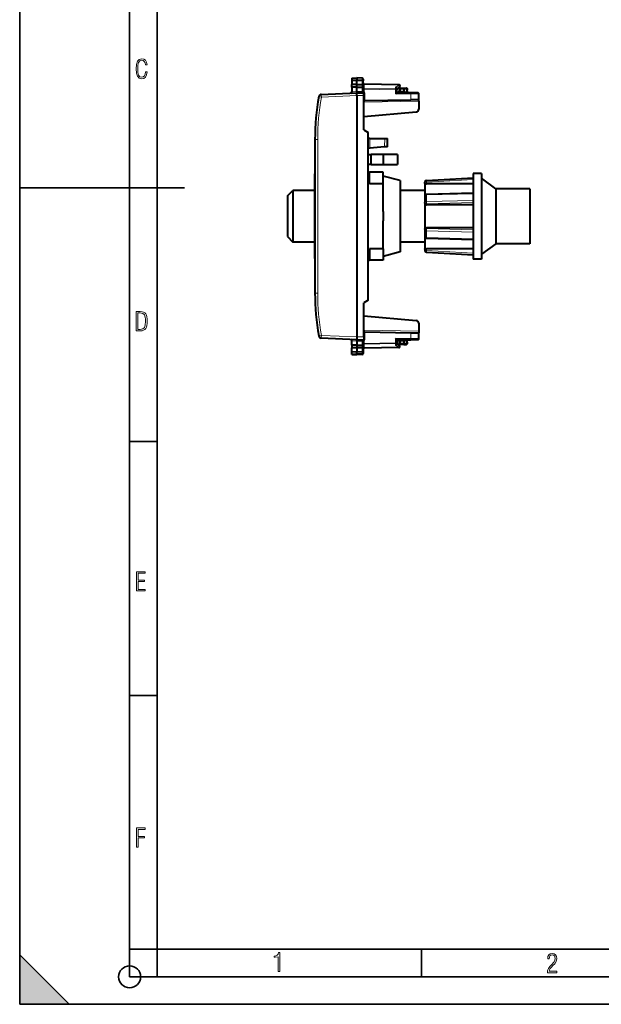
# Model space of a CAD drawing. Extents: x 0 to 420, y 0 to 297.
# Drawn here: x 0 to 106, y 0 to 179 of the extents above; entities that cross this region are included whole.
import ezdxf

# ---------------------------------------------------------------- set-up
doc = ezdxf.new("R2010")
doc.units = 0

msp = doc.modelspace()

# ---------------------------------------------------------------- linework, layer by layer
at = {"color": 7, "lineweight": 35}
for p, q in [((0, 0), (0, 297)), ((0, 0), (0, 297)), ((20.000401, 4.99976), (20.000401, 292)), ((25.000401, 9.99976), (25.000401, 287)), ((0, 148.5), (30, 148.5)), ((20.000401, 102.333), (25.000401, 102.333)), ((20.000401, 56.166599), (25.000401, 56.166599)), ((0, 9), (9, 0)), ((0, 0), (0, 9)), ((20.000401, 10), (25.000401, 10)), ((20.000401, 9.99976), (25.000401, 9.99976)), ((25.000401, 9.99976), (410, 9.99976)), ((25.0005, 4.99976), (25.0005, 9.99976)), ((73.125504, 4.99976), (73.125504, 9.99976)), ((20.000401, 4.99976), (167.501007, 4.99976)), ((0, 0), (420, 0)), ((0, 0), (420, 0)), ((0, 0), (9, 0))]:
    msp.add_line(p, q, dxfattribs=at)
at = {"color": 7, "lineweight": 40}
for p, q in [((60.440414, 168.442734), (61.340416, 168.458435)), ((60.440414, 168.442734), (61.340416, 168.458435)), ((60.440414, 168.442734), (60.440414, 168.122162)), ((61.340416, 168.458435), (61.340416, 168.136169)), ((62.318905, 168.44136), (61.340416, 168.458435)), ((62.318905, 168.44136), (61.340416, 168.458435)), ((60.440414, 168.122162), (60.440414, 167.92305)), ((60.440414, 167.92305), (60.440414, 167.252487)), ((61.340416, 167.249542), (60.440414, 167.252502)), ((60.440414, 166.761429), (60.440414, 167.252457)), ((60.440414, 166.761398), (60.440414, 165.956741)), ((61.340416, 166.758453), (60.440414, 166.761398)), ((61.340416, 168.136169), (61.340416, 167.920105)), ((61.340416, 167.249542), (61.340416, 167.920105)), ((61.340416, 167.249542), (62.318905, 167.252747)), ((61.340416, 166.758453), (61.340416, 167.249542)), ((61.340416, 166.758453), (62.318905, 166.761658)), ((61.340416, 165.996002), (61.340416, 166.758453)), ((62.515415, 168.241394), (62.515415, 167.948212)), ((62.515415, 167.192093), (62.515415, 167.948212)), ((62.515415, 167.192093), (62.515415, 166.897415)), ((62.515415, 166.330536), (62.515415, 166.897415)), ((69.018906, 167.194931), (62.711926, 167.305023)), ((69.124527, 166.827332), (68.615417, 166.495941)), ((68.615417, 166.543488), (68.615417, 166.322418)), ((69.290413, 166.608444), (69.940414, 166.608444)), ((69.940414, 166.608444), (70.368904, 166.600967)), ((69.940437, 166.608032), (69.940414, 166.408539)), ((54.889751, 165.476807), (61.340416, 165.758453)), ((60.440414, 165.956741), (60.440414, 165.910614)), ((61.340416, 165.996002), (61.340416, 165.758453)), ((61.340416, 165.758453), (62.615417, 165.758453)), ((61.340416, 165.258453), (61.340416, 121.358444)), ((62.493797, 165.758453), (62.455261, 165.760574)), ((62.811924, 165.758453), (62.615417, 165.758453)), ((62.615417, 165.258453), (62.615417, 165.758194)), ((62.615417, 159.03476), (62.615417, 165.258453)), ((68.615173, 165.758057), (68.418907, 165.558441)), ((68.615417, 165.758453), (68.615417, 166.322418)), ((69.940414, 165.833496), (68.615417, 165.82193)), ((71.163101, 165.758453), (68.615417, 165.758453)), ((69.090416, 166.408447), (69.090416, 166.024338)), ((69.940414, 166.408539), (69.940414, 166.033508)), ((69.940414, 165.833893), (69.940414, 166.033508)), ((69.940414, 165.758453), (69.940414, 165.833496)), ((70.543045, 165.968903), (70.56514, 166.390533)), ((72.440414, 165.758453), (71.163101, 165.758453)), ((72.640419, 164.508453), (72.640419, 165.558441)), ((62.811924, 164.336884), (62.615513, 164.333466)), ((62.811924, 164.336884), (71.166595, 164.482727)), ((72.640419, 164.508453), (71.166595, 164.482727)), ((72.640419, 164.208435), (72.640419, 164.508453)), ((72.640419, 164.208435), (72.640419, 162.766602)), ((62.615417, 161.431366), (72.18399, 162.268509)), ((62.615417, 159.03476), (63.440414, 158.558441)), ((63.440414, 128.058441), (63.440414, 158.558441)), ((53.740417, 157.277832), (53.740417, 143.308441)), ((63.740417, 157.458435), (63.440414, 157.458435)), ((63.740417, 157.458435), (66.440491, 157.458435)), ((66.413551, 155.915207), (63.740417, 155.684357)), ((66.913979, 155.95842), (66.413551, 155.915207)), ((66.440491, 157.458435), (66.940163, 157.458435)), ((66.91423, 155.958435), (66.940414, 157.458435)), ((63.740417, 155.684357), (63.440414, 155.658447)), ((63.440418, 154.508453), (63.940414, 154.508453)), ((66.140419, 154.508453), (63.940414, 154.508453)), ((63.940414, 152.70845), (63.940414, 154.508453)), ((68.740417, 154.508453), (66.140419, 154.508453)), ((66.140419, 154.508453), (66.140419, 152.70845)), ((68.740417, 154.508453), (68.740417, 152.70845)), ((63.940414, 152.70845), (63.440418, 152.70845)), ((63.940414, 152.70845), (66.140419, 152.70845)), ((66.140419, 152.70845), (68.740417, 152.70845)), ((53.740417, 135.608444), (53.740417, 151.008438)), ((63.440418, 151.308441), (63.640415, 151.308441)), ((66.140419, 151.308441), (63.640415, 151.308441)), ((63.640415, 149.20845), (63.640415, 151.308441)), ((66.140419, 149.20845), (66.140419, 151.308441)), ((69.240417, 149.808441), (66.140419, 150.608444)), ((82.540421, 151.108444), (82.540421, 136.463303)), ((84.040421, 151.108444), (82.540421, 151.108444)), ((84.040421, 151.108444), (84.040421, 136.463303)), ((66.140419, 149.20845), (63.640415, 149.20845)), ((66.140419, 144.161377), (66.140419, 149.20845)), ((69.240417, 149.808441), (69.240417, 137.604156)), ((73.740417, 149.267471), (73.740417, 149.525009)), ((73.740417, 149.267471), (73.740417, 147.023041)), ((74.023399, 149.824524), (82.540421, 150.308441)), ((82.540421, 149.224518), (74.040413, 149.224518)), ((86.640411, 148.308441), (84.040421, 150.20845)), ((48.740417, 147.008438), (49.740417, 148.008438)), ((48.740417, 147.008438), (48.740417, 140.061386)), ((49.740417, 148.008438), (49.740417, 139.183807)), ((53.740417, 148.008438), (49.740417, 148.008438)), ((73.740417, 148.008438), (69.240417, 148.008438)), ((73.740417, 147.022949), (73.740417, 145.810501)), ((74.031898, 147.322815), (82.540421, 147.564545)), ((86.640411, 148.308441), (86.640411, 138.920532)), ((92.840416, 148.308441), (86.640411, 148.308441)), ((92.840416, 148.308441), (92.840416, 138.920532)), ((73.740417, 145.681732), (73.740417, 145.810501)), ((73.740417, 145.681732), (73.740417, 140.93515)), ((82.540421, 145.400452), (74.040413, 145.400452)), ((53.740417, 143.308441), (53.740417, 129.33905)), ((66.140419, 144.161346), (66.140419, 142.455505)), ((66.140419, 137.408447), (66.140419, 142.455505)), ((48.740417, 140.061386), (48.740417, 139.608444)), ((73.740417, 140.93515), (73.740417, 140.806381)), ((73.740417, 140.806381), (73.740417, 139.593948)), ((73.740417, 139.722717), (73.740417, 138.042953)), ((82.540421, 141.216431), (74.040413, 141.216431)), ((48.740417, 139.608444), (49.740417, 138.608444)), ((49.740417, 139.183807), (49.740417, 138.608444)), ((53.740417, 138.608444), (49.740417, 138.608444)), ((73.740417, 138.608444), (69.240417, 138.608444)), ((73.740417, 138.042953), (73.740417, 137.349411)), ((74.031898, 139.294067), (82.540421, 139.052353)), ((86.640411, 138.308441), (84.040421, 136.408447)), ((86.640411, 138.920532), (86.640411, 138.308441)), ((92.840416, 138.308441), (86.640411, 138.308441)), ((92.840416, 138.920532), (92.840416, 138.308441)), ((66.140419, 137.408447), (63.640415, 137.408447)), ((63.640415, 137.408447), (63.640415, 135.308441)), ((66.140419, 137.408447), (66.140419, 135.308441)), ((69.240417, 136.808441), (66.140419, 136.008438)), ((69.240417, 137.604156), (69.240417, 136.808441)), ((73.740417, 137.349411), (73.740417, 137.091888)), ((74.023399, 136.792358), (82.540421, 136.308441)), ((82.540421, 137.392365), (74.040413, 137.392365)), ((82.540421, 136.463303), (82.540421, 135.508438)), ((84.040421, 136.463303), (84.040421, 135.508438)), ((63.440418, 135.308441), (63.640415, 135.308441)), ((66.140419, 135.308441), (63.640415, 135.308441)), ((84.040421, 135.508438), (82.540421, 135.508438)), ((63.440414, 128.058441), (62.615417, 127.58213)), ((62.615417, 121.358444), (62.615417, 127.58213)), ((62.615417, 125.185516), (72.18399, 124.348373)), ((72.640419, 123.850281), (72.640419, 122.408447)), ((62.811924, 122.279999), (62.615513, 122.283432)), ((62.811924, 122.279999), (71.166595, 122.134171)), ((71.166595, 122.134171), (72.640419, 122.108444)), ((72.640419, 122.408447), (72.640419, 122.108444)), ((72.640419, 121.058441), (72.640419, 122.108444)), ((61.340416, 120.858444), (54.889751, 121.140083)), ((60.440414, 120.660149), (60.440414, 120.706284)), ((60.440414, 119.855492), (60.440414, 120.660149)), ((61.340416, 120.620888), (61.340416, 120.858444)), ((61.340416, 120.858444), (62.615417, 120.858444)), ((61.340416, 120.620888), (61.340416, 119.858444)), ((62.455502, 120.856354), (62.493797, 120.858444)), ((62.515415, 120.286354), (62.515415, 119.719467)), ((62.615417, 121.358444), (62.615417, 120.858696)), ((62.811924, 120.858444), (62.615417, 120.858444)), ((68.615173, 120.858826), (68.418907, 121.058441)), ((68.615417, 120.858444), (68.615417, 120.294464)), ((68.615417, 120.858444), (71.163101, 120.858444)), ((69.940414, 120.783394), (68.615417, 120.79496)), ((68.615417, 120.073395), (68.615417, 120.294464)), ((69.124527, 119.789551), (68.615417, 120.120941)), ((69.090416, 120.592552), (69.090416, 120.208443)), ((69.940414, 120.008446), (69.290413, 120.008446)), ((69.940414, 120.783394), (69.940414, 120.858444)), ((69.940414, 120.78299), (69.940414, 120.583389)), ((69.940414, 120.583389), (69.940414, 120.208351)), ((69.940414, 120.208351), (69.940437, 120.00885)), ((69.940414, 120.008446), (70.368904, 120.015923)), ((70.56514, 120.226357), (70.543045, 120.64798)), ((72.440414, 120.858444), (71.163101, 120.858444)), ((61.340416, 119.858444), (60.440414, 119.855492)), ((60.440414, 119.855461), (60.440414, 119.364433)), ((61.340416, 119.36734), (60.440414, 119.364388)), ((60.440414, 118.693832), (60.440414, 119.364395)), ((60.440414, 118.494736), (60.440414, 118.693832)), ((60.440414, 118.174156), (60.440414, 118.494736)), ((61.340416, 119.858444), (61.340416, 119.36734)), ((61.340416, 119.858444), (62.318905, 119.85524)), ((62.318905, 119.364136), (61.340416, 119.36734)), ((61.340416, 119.36734), (61.340416, 118.696785)), ((61.340416, 118.480713), (61.340416, 118.696785)), ((61.340416, 118.158447), (61.340416, 118.480713)), ((62.318905, 118.175522), (61.340416, 118.158447)), ((62.515415, 119.424789), (62.515415, 119.719467)), ((62.515415, 119.424789), (62.515415, 118.668678)), ((62.515415, 118.668678), (62.515415, 118.375496)), ((69.018906, 119.421967), (62.711926, 119.311874)), ((60.440414, 118.174156), (61.340416, 118.158447))]:
    msp.add_line(p, q, dxfattribs=at)
at = {"color": 7, "lineweight": 18}
for p, q in [((62.318905, 168.44136), (62.318905, 168.120941)), ((60.440414, 168.122162), (61.340416, 168.136169)), ((60.440414, 167.92305), (61.340416, 167.920105)), ((62.318905, 168.120941), (61.340416, 168.136169)), ((62.318905, 167.923309), (61.340416, 167.920105)), ((62.317944, 167.252762), (62.317944, 166.761642)), ((62.318905, 168.120941), (62.318905, 167.923309)), ((62.318905, 167.252747), (62.318905, 167.923309)), ((62.318905, 166.292984), (62.318905, 166.761658)), ((62.711788, 167.304672), (62.71048, 167.24649)), ((62.71048, 166.563492), (62.71048, 167.24649)), ((69.020355, 167.136353), (62.71048, 167.24649)), ((68.420349, 166.463821), (62.71048, 166.563492)), ((62.71048, 166.563492), (62.711926, 166.422028)), ((69.020355, 167.136353), (68.420349, 166.745789)), ((68.420349, 166.745789), (68.420349, 166.463821)), ((69.290413, 166.408447), (69.290413, 166.608444)), ((54.907196, 164.97728), (54.419342, 165.063721)), ((54.907196, 164.97728), (61.340427, 165.258163)), ((60.440414, 165.956741), (61.340416, 165.996033)), ((62.322968, 165.996002), (61.340416, 165.996002)), ((61.340416, 165.258453), (62.615417, 165.258453)), ((62.711926, 166.422028), (62.515415, 166.422028)), ((62.515415, 166.330536), (62.517448, 166.033554)), ((62.711926, 165.758453), (62.711926, 166.422028)), ((68.418907, 166.322418), (62.711926, 166.422028)), ((62.811924, 165.758453), (62.811924, 164.336884)), ((68.418907, 165.558441), (68.418907, 166.322418)), ((68.615417, 166.322418), (68.418907, 166.322418)), ((71.166595, 165.558441), (68.418907, 165.558441)), ((69.290413, 166.408447), (69.090416, 166.408447)), ((69.09082, 166.024353), (69.290413, 166.027832)), ((69.290413, 166.408447), (69.290413, 166.027832)), ((69.290413, 166.408447), (69.940414, 166.408447)), ((69.940414, 166.033508), (69.290413, 166.027832)), ((69.29216, 165.827835), (69.290413, 166.027832)), ((69.940414, 166.408539), (70.372398, 166.401001)), ((69.940414, 165.958435), (70.349205, 165.958435)), ((70.349205, 165.958435), (70.372398, 166.401001)), ((70.542656, 165.968872), (70.349205, 165.958435)), ((71.166595, 164.482727), (71.166595, 165.558441)), ((72.640419, 165.558441), (71.166595, 165.558441)), ((72.640419, 164.208435), (62.615417, 164.033463)), ((53.740417, 157.277832), (54.236053, 157.277832)), ((54.236053, 157.277832), (54.236053, 129.33905)), ((63.740417, 155.684357), (63.740417, 157.458435)), ((66.413551, 155.915207), (66.440491, 157.458435)), ((63.440418, 151.008438), (63.640415, 151.008438)), ((74.040413, 149.525009), (73.740417, 149.525009)), ((74.040413, 149.525009), (74.023399, 149.824524)), ((74.040413, 149.525009), (82.540421, 150.007965)), ((74.040413, 149.224518), (74.040413, 149.525009)), ((74.023399, 147.172699), (82.540421, 147.414658)), ((74.023399, 147.172699), (74.023399, 145.960266)), ((74.023399, 145.960266), (82.540421, 146.202225)), ((74.040413, 145.550705), (82.540421, 145.792175)), ((74.040413, 145.400452), (74.040413, 145.550705)), ((74.023399, 140.656616), (82.540421, 140.414658)), ((74.023399, 140.656616), (74.023399, 139.444183)), ((74.040413, 141.216431), (74.040413, 141.066193)), ((74.040413, 141.066193), (82.540421, 140.824707)), ((74.023399, 139.444183), (82.540421, 139.202225)), ((73.740417, 137.091888), (74.040413, 137.091888)), ((74.040413, 137.091888), (74.023399, 136.792358)), ((74.040413, 137.392365), (74.040413, 137.091888)), ((74.040413, 137.091888), (82.540421, 136.608932)), ((63.440418, 135.608444), (63.640415, 135.608444)), ((53.740417, 129.33905), (54.236053, 129.33905)), ((72.640419, 122.408447), (62.615417, 122.583435)), ((62.811924, 122.279999), (62.811924, 120.858444)), ((71.166595, 121.058441), (71.166595, 122.134171)), ((61.340427, 121.358727), (54.907196, 121.63961)), ((60.440414, 120.660149), (61.340416, 120.62085)), ((61.340416, 121.358444), (62.615417, 121.358444)), ((62.322968, 120.620888), (61.340416, 120.620888)), ((62.318905, 120.323906), (62.318905, 119.85524)), ((62.517448, 120.583336), (62.515415, 120.286354)), ((62.515415, 120.194855), (62.711926, 120.194855)), ((62.71048, 120.053398), (62.711926, 120.194855)), ((62.71048, 120.053398), (68.420349, 120.153069)), ((62.71048, 119.370392), (62.71048, 120.053398)), ((62.711926, 120.194855), (62.711926, 120.858444)), ((62.711926, 120.194855), (68.418907, 120.294464)), ((68.418907, 121.058441), (68.418907, 120.294464)), ((68.418907, 121.058441), (71.166595, 121.058441)), ((68.418907, 120.294464), (68.615417, 120.294464)), ((68.420349, 119.871094), (68.420349, 120.153069)), ((69.090416, 120.208443), (69.290413, 120.208443)), ((69.290413, 120.589058), (69.09082, 120.592545)), ((69.290413, 120.589058), (69.29216, 120.789047)), ((69.290413, 120.589058), (69.940414, 120.583389)), ((69.290413, 120.589058), (69.290413, 120.208443)), ((69.940414, 120.208443), (69.290413, 120.208443)), ((69.290413, 120.008446), (69.290413, 120.208443)), ((70.349205, 120.658447), (69.940414, 120.658447)), ((69.940414, 120.208351), (70.372398, 120.215897)), ((70.349205, 120.658447), (70.542946, 120.647987)), ((70.372398, 120.215897), (70.349205, 120.658447)), ((72.640419, 121.058441), (71.166595, 121.058441)), ((60.440414, 118.693832), (61.340416, 118.696785)), ((60.440414, 118.494736), (61.340416, 118.480713)), ((62.318905, 118.693581), (61.340416, 118.696785)), ((62.318905, 118.495956), (61.340416, 118.480713)), ((62.317944, 119.364128), (62.317944, 119.85524)), ((62.318905, 119.364136), (62.318905, 118.693581)), ((62.318905, 118.693581), (62.318905, 118.495956)), ((62.318905, 118.495956), (62.318905, 118.175522)), ((69.020355, 119.48053), (62.71048, 119.370392)), ((62.711788, 119.31221), (62.71048, 119.370392)), ((69.020355, 119.48053), (68.420349, 119.871094))]:
    msp.add_line(p, q, dxfattribs=at)
for points in [[(23.198622, 169.552216), (22.902647, 169.552216), (22.82748, 169.129395), (22.686541, 168.82402), (22.475132, 168.640808), (22.207346, 168.579727), (21.878487, 168.673691), (21.652983, 168.964966), (21.521441, 169.448853), (21.479158, 170.130066), (21.521441, 170.80658), (21.652983, 171.290466), (21.878487, 171.581741), (22.207346, 171.680405), (22.470432, 171.624023), (22.677145, 171.468994), (22.813387, 171.210602), (22.87446, 170.862946), (23.175131, 170.862946), (23.095264, 171.323349), (22.902647, 171.661606), (22.597279, 171.873016), (22.207346, 171.948181), (21.737547, 171.835434), (21.418083, 171.497177), (21.230165, 170.928726), (21.173788, 170.130066), (21.230165, 169.322006), (21.418083, 168.753555), (21.737547, 168.415298), (22.207346, 168.307251), (22.601976, 168.382416), (22.902647, 168.61731), (23.099964, 169.007248)], [(21.209959, 122.479729), (21.938147, 122.479729), (22.267006, 122.49852), (22.53949, 122.573685), (22.760294, 122.695839), (22.93412, 122.879059), (23.060965, 123.118652), (23.150227, 123.419327), (23.201904, 123.790466), (23.220697, 124.232079), (23.201904, 124.668991), (23.150227, 125.040131), (23.065662, 125.340805), (22.93412, 125.580399), (22.760294, 125.758926), (22.53949, 125.881073), (22.262308, 125.956238), (21.938147, 125.979729), (21.209959, 125.979729)], [(21.501234, 122.742813), (21.501234, 125.721336), (21.919355, 125.721336), (22.407946, 125.641472), (22.708616, 125.387779), (22.858952, 124.927383), (22.891838, 124.607918), (22.905931, 124.227379), (22.858952, 123.527382), (22.708616, 123.066978), (22.407946, 122.817986), (21.919355, 122.742813)], [(21.244259, 75.172127), (22.850969, 75.172127), (22.850969, 75.444611), (21.535534, 75.444611), (21.535534, 76.868103), (22.719427, 76.868103), (22.719427, 77.135887), (21.535534, 77.135887), (21.535534, 78.399643), (22.850969, 78.399643), (22.850969, 78.672127), (21.244259, 78.672127)], [(21.244259, 28.569124), (21.535534, 28.569124), (21.535534, 30.265097), (22.719427, 30.265097), (22.719427, 30.532883), (21.535534, 30.532883), (21.535534, 31.79664), (22.850969, 31.79664), (22.850969, 32.069122), (21.244259, 32.069122)], [(47.03595, 5.977674), (47.322525, 5.977674), (47.322525, 9.425997), (47.101723, 9.425997), (47.026554, 9.120627), (46.876217, 8.918613), (46.63662, 8.796467), (46.303062, 8.754185), (46.303062, 8.575661), (46.490982, 8.570963), (47.03595, 8.613245)], [(96.03479, 5.748185), (97.749557, 5.748185), (97.749557, 6.034762), (96.349556, 6.034762), (96.396538, 6.279058), (96.537476, 6.518655), (96.758286, 6.777044), (97.049561, 7.063622), (97.373718, 7.378386), (97.632111, 7.763621), (97.740166, 8.332078), (97.679092, 8.722011), (97.509964, 9.013286), (97.24218, 9.196507), (96.899223, 9.26228), (96.560966, 9.196507), (96.307274, 9.00389), (96.142845, 8.698521), (96.086472, 8.294494), (96.086472, 8.242816), (96.354256, 8.242816), (96.391838, 8.571675), (96.499893, 8.811273), (96.678421, 8.952211), (96.927414, 8.999191), (97.138824, 8.952211), (97.303253, 8.825366), (97.411301, 8.623353), (97.448891, 8.355568), (97.397209, 8.007916), (97.256271, 7.721339), (96.786469, 7.195165), (96.457611, 6.85691), (96.218018, 6.537447), (96.081772, 6.175702)]]:
    msp.add_lwpolyline(points, close=True, dxfattribs=at)
for points in [[(62.515415, 167.948212), (62.512932, 167.975128), (62.50552, 168.001526), (62.493481, 168.026367), (62.470287, 168.056824), (62.425049, 168.091843), (62.367012, 168.114456), (62.318905, 168.120941)], [(62.515415, 167.948212), (62.515049, 167.946899), (62.514393, 167.946014), (62.512096, 167.944275), (62.506275, 167.941666), (62.487049, 167.936829), (62.422829, 167.929077), (62.318905, 167.923309)], [(62.493797, 165.758453), (62.44096, 165.759613), (62.415722, 165.761536), (62.380779, 165.767273), (62.354248, 165.776657), (62.343628, 165.783142), (62.335136, 165.79071), (62.327396, 165.801529), (62.322411, 165.813492), (62.319099, 165.830688), (62.318405, 165.842667), (62.319077, 165.867264), (62.323513, 165.931091), (62.322968, 165.996002)], [(62.478638, 120.858368), (62.428234, 120.856468), (62.404392, 120.853996), (62.371967, 120.847221), (62.348274, 120.836884), (62.331882, 120.822281), (62.32539, 120.81131), (62.321327, 120.79937), (62.318783, 120.78241), (62.318367, 120.770676), (62.319263, 120.746605), (62.323578, 120.684242), (62.322968, 120.620888)], [(62.515415, 118.668678), (62.515049, 118.669991), (62.514393, 118.670868), (62.512096, 118.672623), (62.506275, 118.675224), (62.487049, 118.680061), (62.422829, 118.687813), (62.318905, 118.693581)], [(62.515415, 118.668678), (62.512932, 118.641754), (62.50552, 118.615372), (62.493481, 118.590515), (62.470287, 118.560059), (62.425049, 118.52504), (62.367012, 118.502426), (62.318905, 118.495956)]]:
    msp.add_lwpolyline(points, dxfattribs=at)
at = {"color": 7, "lineweight": 40}
for points in [[(62.515415, 167.192093), (62.514233, 167.201569), (62.511375, 167.208817), (62.506432, 167.215714), (62.499168, 167.222137), (62.489498, 167.228027), (62.475708, 167.233932), (62.459068, 167.238983), (62.427597, 167.2453), (62.392124, 167.249542), (62.318905, 167.252747)], [(62.515415, 166.897415), (62.514244, 166.879822), (62.510056, 166.861221), (62.50209, 166.842712), (62.493958, 166.830109), (62.483589, 166.8181), (62.471046, 166.806885), (62.456528, 166.796692), (62.422626, 166.78006), (62.389961, 166.770081), (62.354961, 166.763947), (62.318905, 166.761658)], [(68.615417, 166.543488), (68.614372, 166.55838), (68.611275, 166.573608), (68.605354, 166.591248), (68.597137, 166.608719), (68.576515, 166.640045), (68.561363, 166.657684), (68.544464, 166.674301), (68.506508, 166.703918), (68.464577, 166.727982), (68.420349, 166.745789)], [(61.340416, 165.258453), (61.341805, 165.336685), (61.341373, 165.500443), (61.339878, 165.68071), (61.340416, 165.758453)], [(73.740417, 149.267471), (73.741257, 149.264801), (73.74276, 149.26297), (73.747971, 149.259262), (73.758293, 149.254623), (73.789925, 149.245758), (73.855476, 149.235016), (73.937172, 149.227646), (74.040413, 149.224518)], [(73.740417, 145.681732), (73.744133, 145.638107), (73.75515, 145.59549), (73.773132, 145.554962), (73.797569, 145.517532), (73.828285, 145.483643), (73.864174, 145.454712), (73.904366, 145.431427), (73.947861, 145.414368), (73.993568, 145.403961), (74.040413, 145.400452)], [(73.740417, 140.93515), (73.744133, 140.978775), (73.75515, 141.021393), (73.773132, 141.06192), (73.797569, 141.099365), (73.828285, 141.13324), (73.864174, 141.16217), (73.904366, 141.185455), (73.947861, 141.20253), (73.993568, 141.212921), (74.040413, 141.216431)], [(73.740417, 137.349411), (73.741257, 137.352097), (73.74276, 137.353912), (73.747971, 137.357635), (73.758293, 137.362259), (73.789925, 137.37114), (73.855476, 137.381882), (73.937172, 137.389252), (74.040413, 137.392365)], [(61.340416, 121.358444), (61.341805, 121.280205), (61.341373, 121.116447), (61.339878, 120.93618), (61.340416, 120.858444)], [(68.615417, 120.073395), (68.614372, 120.05851), (68.611275, 120.043282), (68.605354, 120.02565), (68.597137, 120.008171), (68.576515, 119.976845), (68.561363, 119.959198), (68.544464, 119.942581), (68.506508, 119.912971), (68.464577, 119.888901), (68.420349, 119.871094)], [(62.515415, 119.719467), (62.514244, 119.737061), (62.510056, 119.755669), (62.50209, 119.774185), (62.493958, 119.786774), (62.483589, 119.79879), (62.471046, 119.810005), (62.456528, 119.82019), (62.422626, 119.836838), (62.389961, 119.846817), (62.354961, 119.852951), (62.318905, 119.855232)], [(62.515415, 119.424789), (62.514233, 119.415314), (62.511375, 119.408073), (62.506432, 119.401176), (62.499168, 119.394745), (62.489498, 119.388855), (62.475708, 119.382965), (62.459068, 119.377907), (62.427597, 119.371582), (62.392124, 119.36734), (62.318905, 119.364136)]]:
    msp.add_lwpolyline(points, dxfattribs=at)
at = {"color": 7, "lineweight": 35}
msp.add_circle((20.000401, 4.99976), 2, dxfattribs=at)
at = {"color": 7, "lineweight": 40}
for centre, radius, start, end in [((62.315414, 168.241394), 0.2, 359.999999, 89.000001), ((62.315414, 168.241394), 0.2, 359.999999, 89.000001), ((62.715416, 167.504974), 0.2, 180.000005, 269.000003), ((69.0149, 166.992172), 0.202799, 70.878191, 88.867243), ((69.015419, 166.994965), 0.2, 303.061388, 70.757673), ((69.290413, 166.408447), 0.2, 90.000003, 180.000005), ((70.365417, 166.401001), 0.2, 357, 89.000001), ((98.740417, 157.277832), 45, 170.036467, 179.999995), ((54.91156, 164.97728), 0.5, 92.500002, 170.036467), ((60.240417, 165.910614), 0.2, 272.499997, 359.999949), ((68.890419, 166.024338), 0.2, 270.500001, 360), ((70.742775, 165.958435), 0.2, 176.999995, 270.000004), ((72.440414, 165.558441), 0.2, 360, 90.000003), ((72.140419, 162.766602), 0.5, 275.000003, 0), ((74.040413, 149.525009), 0.3, 93.251944, 180.000005), ((74.040413, 147.022949), 0.3, 91.627015, 179.999995), ((74.040413, 139.593948), 0.3, 180.000005, 268.372985), ((74.040413, 137.091888), 0.3, 180.000005, 266.748056), ((98.740417, 129.33905), 45, 179.999995, 189.963533), ((72.140419, 123.850281), 0.5, 360, 84.999997), ((54.91156, 121.63961), 0.5, 189.963533, 267.499998), ((60.240417, 120.706284), 0.2, 0.000051, 87.500003), ((68.890419, 120.592552), 0.2, 360, 89.499999), ((69.290413, 120.208443), 0.2, 180.000005, 269.999997), ((70.365417, 120.215897), 0.2, 270.999999, 3), ((70.742775, 120.658447), 0.2, 90.000003, 183.000005), ((72.440414, 121.058441), 0.2, 269.999997, 0), ((62.315414, 118.375496), 0.2, 270.999999, 0.000001), ((62.715416, 119.111908), 0.2, 90.999997, 180.000005), ((69.015419, 119.621933), 0.2, 270.999999, 56.938612)]:
    msp.add_arc(centre, radius, start, end, dxfattribs=at)
at = {"color": 7, "lineweight": 18}
for centre, radius, start, end in [((98.736053, 157.277832), 44.5, 170.036467, 180.000005), ((73.129654, 166.292175), 10.810748, 179.995729, 181.569914), ((54.899071, 165.958633), 7.6188, 358.494419, 0.563448), ((98.736061, 129.33905), 44.500007, 180.000005, 189.96352), ((73.128204, 120.324684), 10.809297, 178.429745, 180.004148), ((54.899071, 120.658257), 7.618799, 359.436552, 1.505581)]:
    msp.add_arc(centre, radius, start, end, dxfattribs=at)
for centre, major_axis, ratio, start_param, end_param in [((62.715416, 167.387894), (0.200001, 0), 0.707214, 3.1415926536, 4.6877088033), ((62.715416, 166.704895), (0.200001, 0), 0.707214, 3.1415926536, 4.6877088033), ((69.015419, 166.994965), (0.00349, 0.199966), 0.01745, 5.4980917303, 6.2831853072), ((69.015419, 166.994965), (0.109108, -0.167618), 0.498449, 0, 2.1883763064), ((70.365417, 166.401001), (-0.00349, -0.199966), 0.034894, 1.571405407, 3.1415926536), ((54.91156, 164.97728), (-0.021809, 0.499527), 0.008718, 0, 1.5704156807), ((62.315414, 166.330536), (0.200001, 0), 0.187796, 4.7298422729, 6.2831853072), ((62.319477, 166.033554), (0.199924, 0.005501), 0.188191, 4.7246686863, 6.1379516446), ((68.415413, 166.322418), (0.00349, 0.199966), 0.01745, 4.7126935669, 5.4980917303), ((68.415413, 166.322418), (0.200001, 0), 0.707214, 0, 1.5461161497), ((70.356186, 165.958435), (0, 0.199997), 0.034899, 1.5707963268, 3.1415926536), ((70.365417, 166.401001), (-0.199726, 0.010468), 0.001828, 3.1415926536, 4.677530253), ((71.163101, 165.558441), (0, -0.199997), 0.017452, 1.5707963268, 3.1415926536), ((74.040413, 147.022949), (-0.299999, 0), 0.5, 4.7691461382, 6.2831853072), ((74.040413, 147.022949), (-0.008518, 0.299881), 0.049127, 6.283090269, 7.3296847545), ((74.040413, 145.810501), (-0.299999, 0), 0.5, 4.7691461382, 6.2831853072), ((74.040413, 145.810501), (0.299999, 0), 0.866025, 3.1415926536, 4.7123889804), ((74.040413, 145.810501), (0.008518, -0.299881), 0.049127, 4.1880921009, 5.7588884277), ((74.040413, 140.806381), (-0.299999, 0), 0.866025, 4.7123889804, 6.2831853072), ((74.040413, 140.806381), (-0.299999, 0), 0.5, 0, 1.514039169), ((74.040413, 140.806381), (0.008518, 0.299881), 0.049127, 0.5242968795, 2.0950932063), ((74.040413, 139.593948), (-0.299999, 0), 0.5, 0, 1.514039169), ((74.040413, 139.593948), (-0.008518, -0.299881), 0.049127, 5.2366858599, 6.2832803453), ((54.91156, 121.63961), (-0.492458, -0.08651), 0.00151, 4.7209840089, 6.2831853072), ((54.91156, 121.63961), (-0.021809, -0.499527), 0.008718, 4.7127696265, 6.2831853072), ((62.315414, 120.286354), (-0.200001, 0), 0.187796, 3.1415926536, 4.6949356879), ((62.319477, 120.583336), (0.199924, -0.005501), 0.18819, 0.1452334553, 1.5585166197), ((62.715416, 119.912003), (-0.200001, 0), 0.707214, 4.7370691574, 6.2831853072), ((68.415413, 120.294464), (-0.00349, 0.199966), 0.01745, 3.9266862305, 4.7120843939), ((68.415413, 120.294464), (0.200001, 0), 0.707214, 4.7370691574, 6.2831853072), ((70.356186, 120.658447), (0, 0.199997), 0.034899, 0, 1.5707963268), ((70.365417, 120.215897), (0.00349, -0.199966), 0.034894, 0, 1.5701872466), ((70.365417, 120.215897), (0.199726, 0.010468), 0.001828, 4.7472477078, 6.2831853072), ((71.163101, 121.058441), (0, -0.199997), 0.017452, 0, 1.5707963268), ((62.715416, 119.228996), (-0.200001, 0), 0.707214, 4.7370691574, 6.2831853072), ((69.015419, 119.621933), (-0.00349, 0.199966), 0.01745, 3.1415926536, 3.9266862305), ((69.015419, 119.621933), (-0.109108, -0.167618), 0.498449, 0.9532163472, 3.1415926536)]:
    msp.add_ellipse(centre, major_axis=major_axis, ratio=ratio, start_param=start_param, end_param=end_param, dxfattribs=at)
at = {"color": 7, "lineweight": 5}
msp.add_solid([(0, 0), (9, 0), (0, 9)], dxfattribs=at)

doc.saveas('drawing.dxf')
